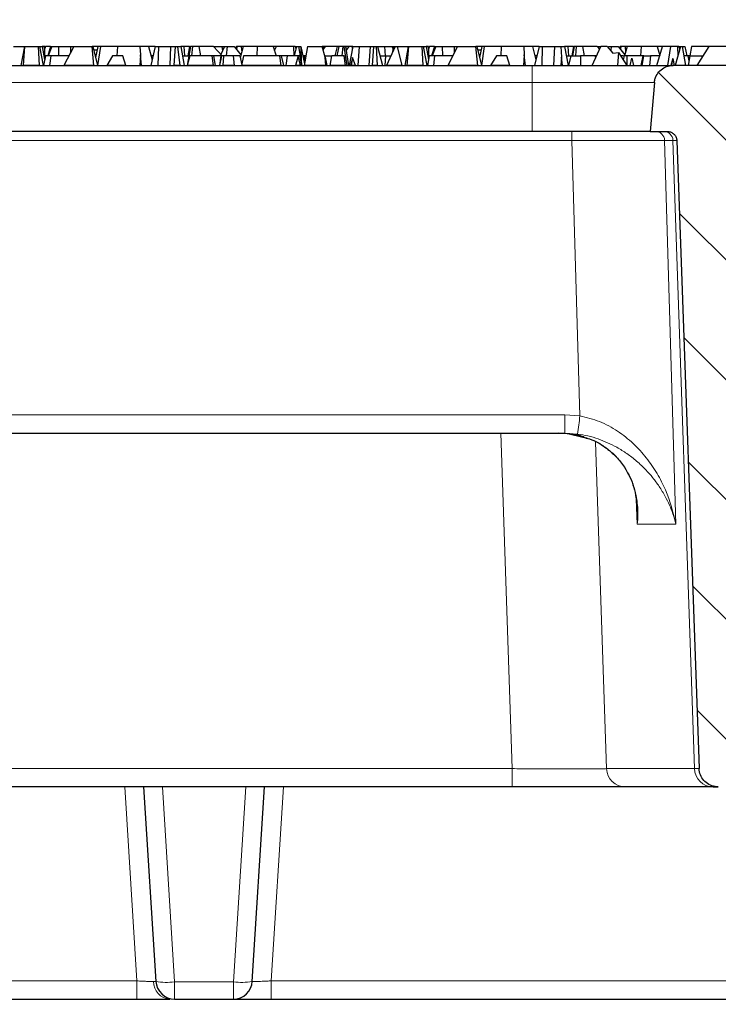
# Model space of a CAD drawing. Units: millimetres. Extents: x 0 to 420, y 0 to 297.
# Drawn here: x 95 to 114, y 57 to 83 of the extents above; entities that cross this region are included whole.
import ezdxf

# ---------------------------------------------------------------- set-up
doc = ezdxf.new("R2010")
doc.units = ezdxf.units.MM
doc.styles.add('SLDTEXTSTYLE0', font='TXT', dxfattribs={"width": 0.605})
doc.dimstyles.new('SLDDIMSTYLE0', dxfattribs={"dimtxt": 3.5, "dimasz": 3.5, "dimexe": 0, "dimexo": 0.0625, "dimgap": 0.875, "dimtad": 1, "dimlfac": 4, "dimrnd": 1e-09, "dimzin": 12, "dimdsep": 46, "dimtxsty": 'SLDTEXTSTYLE0', "dimsah": 1, "dimcen": 0.09, "dimadec": 0, "dimazin": 3, "dimtfac": 1, "dimtdec": 3, "dimtofl": 0, "dimtmove": 0, "dimatfit": 3, "dimfxl": 1, "dimfrac": 2, "dimtolj": 1, "dimtzin": 12, "dimarcsym": 0})
doc.dimstyles.new('SLDDIMSTYLE1', dxfattribs={"dimtxt": 3.5, "dimasz": 3.5, "dimexe": 0, "dimexo": 0.0625, "dimgap": 0.875, "dimtad": 1, "dimdec": 0, "dimlfac": 4, "dimrnd": 1e-09, "dimzin": 12, "dimdsep": 46, "dimtxsty": 'SLDTEXTSTYLE0', "dimsah": 1, "dimcen": 0.09, "dimadec": 0, "dimazin": 3, "dimtfac": 1, "dimtdec": 3, "dimtofl": 0, "dimtmove": 0, "dimatfit": 3, "dimfxl": 1, "dimfrac": 2, "dimtolj": 1, "dimtzin": 12, "dimarcsym": 0})

# ---------------------------------------------------------------- blocks, each defined once
blk = doc.blocks.new('_D_2')
at = {"color": 7, "linetype": 'Continuous', "lineweight": 0}
for p, q in [((58.268, 57.012), (58.268, 34.862)), ((180.899, 57.012), (180.899, 34.862)), ((180.899, 35.862), (58.268, 35.862))]:
    blk.add_line(p, q, dxfattribs=at)
at = {"color": 7, "linetype": 'Continuous', "lineweight": 18}
for points in [[(58.268, 35.862), (61.768, 35.324), (61.768, 36.401)], [(180.899, 35.862), (177.399, 36.401), (177.399, 35.324)]]:
    blk.add_solid(points, dxfattribs=at)
at = {"color": 7, "linetype": 'Continuous', "lineweight": 18, "char_height": 3.5, "attachment_point": 1, "style": 'SLDTEXTSTYLE0'}
for s, insert in [('490', (110.36, 40.374)), ('x636', (118.381, 40.374))]:
    blk.add_mtext(s, dxfattribs=dict(at, insert=insert))
blk = doc.blocks.new('_D_3')
at = {"color": 7, "linetype": 'Continuous', "lineweight": 0}
for p, q in [((81.308, 65.012), (81.308, 44.862)), ((174.87, 65.012), (174.87, 44.862)), ((81.308, 45.862), (174.87, 45.862))]:
    blk.add_line(p, q, dxfattribs=at)
at = {"color": 7, "linetype": 'Continuous', "lineweight": 18}
for points in [[(81.308, 45.862), (84.808, 45.324), (84.808, 46.401)], [(174.87, 45.862), (171.37, 46.401), (171.37, 45.324)]]:
    blk.add_solid(points, dxfattribs=at)
at = {"color": 7, "linetype": 'Continuous', "lineweight": 18, "char_height": 3.5, "attachment_point": 1, "style": 'SLDTEXTSTYLE0'}
for s, insert in [('374', (118.865, 50.374)), ('x450', (126.886, 50.374))]:
    blk.add_mtext(s, dxfattribs=dict(at, insert=insert))
blk = doc.blocks.new('_D_4')
at = {"color": 7, "linetype": 'Continuous', "lineweight": 0}
for p, q in [((81.964, 80.212), (81.964, 93.139)), ((174.214, 80.212), (174.214, 93.139)), ((174.214, 92.139), (81.964, 92.139))]:
    blk.add_line(p, q, dxfattribs=at)
at = {"color": 7, "linetype": 'Continuous', "lineweight": 18}
for points in [[(81.964, 92.139), (85.464, 91.601), (85.464, 92.678)], [(174.214, 92.139), (170.714, 92.678), (170.714, 91.601)]]:
    blk.add_solid(points, dxfattribs=at)
at = {"color": 7, "linetype": 'Continuous', "lineweight": 18, "char_height": 3.5, "attachment_point": 1, "style": 'SLDTEXTSTYLE0'}
for s, insert in [('369', (118.865, 96.651)), ('x519', (126.886, 96.651))]:
    blk.add_mtext(s, dxfattribs=dict(at, insert=insert))
blk = doc.blocks.new('_D_5')
at = {"color": 7, "linetype": 'Continuous', "lineweight": 0}
for p, q in [((76.577, 81.976), (76.577, 103.139)), ((179.601, 81.976), (179.601, 103.139)), ((76.577, 102.139), (179.601, 102.139))]:
    blk.add_line(p, q, dxfattribs=at)
at = {"color": 7, "linetype": 'Continuous', "lineweight": 18}
for points in [[(76.577, 102.139), (80.077, 101.601), (80.077, 102.678)], [(179.601, 102.139), (176.101, 102.678), (176.101, 101.601)]]:
    blk.add_solid(points, dxfattribs=at)
at = {"color": 7, "linetype": 'Continuous', "lineweight": 18, "char_height": 3.5, "attachment_point": 1, "style": 'SLDTEXTSTYLE0'}
for s, insert in [('412', (118.865, 106.651)), ('x544', (126.886, 106.651))]:
    blk.add_mtext(s, dxfattribs=dict(at, insert=insert))

msp = doc.modelspace()

# ---------------------------------------------------------------- hatches: boundary and pattern name
at = {"linetype": 'Continuous', "lineweight": 18}
h = msp.add_hatch(dxfattribs=at)
h.set_pattern_fill('DIN 201 Grauguss', scale=0.5, angle=90, style=0, pattern_type=2)
h.set_pattern_definition([(135, (0, 0), (-1.5875, -1.5875), [])])
edge = h.paths.add_edge_path(flags=0)
edge.add_spline(control_points=[(113.0873, 63.22), (113.0883, 63.1917), (113.0917, 63.1634), (113.0976, 63.1357), (113.1092, 63.0806), (113.1308, 63.0269), (113.1602, 62.9789), (113.1902, 62.9302), (113.2291, 62.8861), (113.2737, 62.8503), (113.3186, 62.8142), (113.3705, 62.7854), (113.4249, 62.7664), (113.4793, 62.7474), (113.5377, 62.7375), (113.5954, 62.7375)], knot_values=[0, 0, 0, 0, 0.0003398, 0.0003398, 0.0003398, 0.0010227, 0.0010227, 0.0010227, 0.0017167, 0.0017167, 0.0017167, 0.002416, 0.002416, 0.002416, 0.0031151, 0.0031151, 0.0031151, 0.0031151], weights=[1, 1, 1, 1, 1, 1, 1, 1, 1, 1, 1, 1, 1, 1, 1, 1], degree=3, periodic=0)
edge.add_line((113.5954, 62.7375), (115.4092, 62.7375))
edge.add_spline(control_points=[(115.4092, 62.7375), (115.4431, 62.7375), (115.4773, 62.7409), (115.5106, 62.7475), (115.5661, 62.7587), (115.6205, 62.7793), (115.6693, 62.808), (115.7174, 62.8362), (115.7614, 62.8729), (115.7977, 62.9152), (115.8337, 62.9572), (115.863, 63.0059), (115.8832, 63.0575), (115.9034, 63.109), (115.915, 63.1647), (115.917, 63.22)], knot_values=[0, 0, 0, 0, 0.0004077, 0.0004077, 0.0004077, 0.0010932, 0.0010932, 0.0010932, 0.0017681, 0.0017681, 0.0017681, 0.002438, 0.002438, 0.002438, 0.0031082, 0.0031082, 0.0031082, 0.0031082], weights=[1, 1, 1, 1, 1, 1, 1, 1, 1, 1, 1, 1, 1, 1, 1, 1], degree=3, periodic=0)
edge.add_spline(control_points=[(115.917, 63.22), (116.114, 68.7704), (116.3109, 74.3208), (116.5079, 79.8712)], knot_values=[0.067843, 0.067843, 0.067843, 0.067843, 0.1344896, 0.1344896, 0.1344896, 0.1344896], weights=[1, 1, 1, 1], degree=3, periodic=0)
edge.add_spline(control_points=[(116.5079, 79.8712), (116.5088, 79.8989), (116.5146, 79.9267), (116.5247, 79.9525), (116.5348, 79.9782), (116.5495, 80.0026), (116.5675, 80.0236), (116.5857, 80.0448), (116.6077, 80.0631), (116.6317, 80.0772), (116.6561, 80.0916), (116.6833, 80.1019), (116.7111, 80.1074), (116.7277, 80.1108), (116.7448, 80.1125), (116.7617, 80.1125)], knot_values=[0, 0, 0, 0, 0.0003321, 0.0003321, 0.0003321, 0.000664, 0.000664, 0.000664, 0.0009985, 0.0009985, 0.0009985, 0.0013381, 0.0013381, 0.0013381, 0.0015399, 0.0015399, 0.0015399, 0.0015399], weights=[1, 1, 1, 1, 1, 1, 1, 1, 1, 1, 1, 1, 1, 1, 1, 1], degree=3, periodic=0)
edge.add_line((116.7617, 80.1125), (117.2285, 80.1125))
edge.add_spline(control_points=[(117.2285, 80.1125), (117.1908, 80.5437), (117.1531, 80.9749), (117.1153, 81.406)], knot_values=[0.0140015, 0.0140015, 0.0140015, 0.0140015, 0.0191955, 0.0191955, 0.0191955, 0.0191955], weights=[1, 1, 1, 1], degree=3, periodic=0)
edge.add_spline(control_points=[(117.1153, 81.406), (117.1139, 81.4226), (117.1116, 81.4391), (117.1085, 81.4555), (117.0981, 81.5105), (117.078, 81.5644), (117.05, 81.6129), (117.022, 81.6613), (116.9852, 81.7056), (116.9427, 81.742), (116.9161, 81.7648), (116.887, 81.7849), (116.8562, 81.8017), (116.807, 81.8284), (116.7525, 81.847), (116.6973, 81.856), (116.6709, 81.8603), (116.644, 81.8625), (116.6172, 81.8625)], knot_values=[0.0110599, 0.0110599, 0.0110599, 0.0110599, 0.0112599, 0.0112599, 0.0112599, 0.0119374, 0.0119374, 0.0119374, 0.0126148, 0.0126148, 0.0126148, 0.0130353, 0.0130353, 0.0130353, 0.0137129, 0.0137129, 0.0137129, 0.0140359, 0.0140359, 0.0140359, 0.0140359], weights=[1, 1, 1, 1, 1, 1, 1, 1, 1, 1, 1, 1, 1, 1, 1, 1, 1, 1, 1], degree=3, periodic=0)
edge.add_line((116.6172, 81.8625), (112.3993, 81.8625))
edge.add_spline(control_points=[(112.3993, 81.8625), (112.368, 81.8625), (112.3365, 81.8595), (112.3057, 81.8536), (112.2507, 81.8431), (112.1968, 81.823), (112.1484, 81.7949), (112.1, 81.7668), (112.0557, 81.73), (112.0194, 81.6875), (111.983, 81.645), (111.9534, 81.5956), (111.9332, 81.5434), (111.9205, 81.5108), (111.9112, 81.4766), (111.9057, 81.442), (111.9037, 81.4301), (111.9022, 81.4181), (111.9012, 81.406)], knot_values=[0.0102039, 0.0102039, 0.0102039, 0.0102039, 0.0105825, 0.0105825, 0.0105825, 0.01126, 0.01126, 0.01126, 0.0119375, 0.0119375, 0.0119375, 0.0126149, 0.0126149, 0.0126149, 0.0130351, 0.0130351, 0.0130351, 0.0131801, 0.0131801, 0.0131801, 0.0131801], weights=[1, 1, 1, 1, 1, 1, 1, 1, 1, 1, 1, 1, 1, 1, 1, 1, 1, 1, 1], degree=3, periodic=0)
edge.add_spline(control_points=[(111.9012, 81.406), (111.8635, 80.9749), (111.8257, 80.5437), (111.788, 80.1125)], knot_values=[0.0140015, 0.0140015, 0.0140015, 0.0140015, 0.0191955, 0.0191955, 0.0191955, 0.0191955], weights=[1, 1, 1, 1], degree=3, periodic=0)
edge.add_line((111.788, 80.1125), (112.2419, 80.1125))
edge.add_spline(control_points=[(112.2419, 80.1125), (112.2707, 80.1125), (112.2999, 80.1075), (112.3271, 80.098), (112.3543, 80.0885), (112.3803, 80.0741), (112.4027, 80.0561), (112.425, 80.0381), (112.4445, 80.0161), (112.4595, 79.9917), (112.4742, 79.9677), (112.485, 79.9408), (112.4908, 79.9133), (112.4937, 79.8995), (112.4955, 79.8853), (112.496, 79.8712)], knot_values=[0, 0, 0, 0, 0.0003459, 0.0003459, 0.0003459, 0.0006919, 0.0006919, 0.0006919, 0.0010352, 0.0010352, 0.0010352, 0.0013729, 0.0013729, 0.0013729, 0.0015408, 0.0015408, 0.0015408, 0.0015408], weights=[1, 1, 1, 1, 1, 1, 1, 1, 1, 1, 1, 1, 1, 1, 1, 1], degree=3, periodic=0)
edge.add_spline(control_points=[(112.496, 79.8712), (112.6931, 74.3208), (112.8902, 68.7704), (113.0873, 63.22)], knot_values=[0.0678649, 0.0678649, 0.0678649, 0.0678649, 0.1345115, 0.1345115, 0.1345115, 0.1345115], weights=[1, 1, 1, 1], degree=3, periodic=0)

# ---------------------------------------------------------------- linework, layer by layer
at = {"color": 7, "linetype": 'Continuous', "lineweight": 25}
for p, q in [((94.9132, 82.3625), (95.1997, 82.3625)), ((95.1997, 82.3625), (95.1093, 81.8625)), ((95.1757, 81.8625), (95.2143, 82.3625)), ((95.1997, 82.3625), (95.2143, 82.3625)), ((95.2143, 82.3625), (95.5645, 82.3625)), ((95.5645, 82.3625), (95.5919, 81.8625)), ((95.5645, 82.3625), (95.5992, 82.3625)), ((95.5992, 82.3625), (95.696, 81.8625)), ((95.5992, 82.3625), (95.6724, 82.3625)), ((95.6724, 82.3625), (95.7385, 82.0163)), ((95.719, 82.3625), (95.6724, 82.3625)), ((95.7401, 82.3625), (95.719, 82.3625)), ((95.719, 82.3625), (95.7356, 82.2912)), ((95.7607, 82.3625), (95.7356, 82.2912)), ((95.7356, 82.2912), (95.738, 82.1125)), ((95.7401, 82.3625), (95.7476, 82.3252)), ((95.8924, 82.3625), (95.7607, 82.3625)), ((95.8943, 82.3625), (95.8184, 82.1125)), ((95.93, 82.3625), (95.8357, 82.1125)), ((95.8924, 82.3625), (95.8926, 82.3567)), ((95.8943, 82.3625), (95.8924, 82.3625)), ((95.8943, 82.3625), (95.93, 82.3625)), ((95.93, 82.3625), (96.1036, 82.3625)), ((96.1036, 82.3625), (96.1049, 82.1125)), ((96.1036, 82.3625), (96.421, 82.3625)), ((96.5109, 82.3625), (96.2469, 81.8625)), ((96.421, 82.3625), (96.4198, 82.19)), ((96.421, 82.3625), (96.5109, 82.3625)), ((96.5109, 82.3625), (96.9943, 82.3625)), ((97.0462, 81.8625), (96.9943, 82.3625)), ((97.017, 82.3625), (96.9943, 82.3625)), ((97.1522, 82.3625), (97.017, 82.3625)), ((97.017, 82.3625), (97.1417, 81.8625)), ((97.1306, 82.2619), (97.041, 82.2664)), ((97.1522, 82.3625), (97.0896, 82.0714)), ((97.2151, 82.3625), (97.1417, 81.8625)), ((97.2151, 82.3625), (97.1522, 82.3625)), ((97.6649, 82.3625), (97.2151, 82.3625)), ((97.6649, 82.3625), (97.6536, 82.1125)), ((98.2636, 82.3625), (97.6649, 82.3625)), ((98.2636, 82.3625), (98.2759, 82.1435)), ((98.4937, 82.3625), (98.2636, 82.3625)), ((98.6721, 82.3625), (98.4937, 82.3625)), ((98.4937, 82.3625), (98.5858, 82.0135)), ((98.6721, 82.3625), (98.5485, 81.8625)), ((98.6721, 82.3625), (98.7553, 82.3625)), ((98.7553, 82.3625), (98.7403, 81.8625)), ((98.7553, 82.3625), (99.0769, 82.3625)), ((99.0769, 82.3625), (99.0535, 81.8625)), ((99.0769, 82.3625), (99.2064, 82.3625)), ((99.1691, 81.8625), (99.2064, 82.3625)), ((99.2064, 82.3625), (99.2562, 82.3625)), ((99.2562, 82.3625), (99.3192, 81.8625)), ((99.2562, 82.3625), (99.3458, 82.3625)), ((99.3458, 82.3625), (99.4398, 81.8625)), ((99.4297, 82.3625), (99.3458, 82.3625)), ((99.4297, 82.3625), (99.4469, 82.1125)), ((99.5808, 82.3625), (99.4297, 82.3625)), ((99.6007, 82.3625), (99.5125, 81.8625)), ((99.5808, 82.3625), (99.5367, 82.1125)), ((99.5808, 82.3625), (99.6007, 82.3625)), ((99.6548, 82.3625), (99.6007, 82.3625)), ((99.6548, 82.3625), (99.6314, 82.1125)), ((99.822, 82.3625), (99.6548, 82.3625)), ((99.822, 82.3625), (99.8661, 82.1125)), ((100.2117, 82.3625), (99.822, 82.3625)), ((100.2117, 82.3625), (100.435, 82.3625)), ((100.2117, 82.3625), (100.4395, 82.1125)), ((100.5064, 82.3625), (100.4059, 82.1494)), ((100.435, 82.3625), (100.5064, 82.3625)), ((100.435, 82.3625), (100.4544, 82.2523)), ((100.5064, 82.3625), (100.5793, 82.3625)), ((100.5793, 82.3625), (100.5512, 82.1125)), ((100.5793, 82.3625), (100.7651, 82.3625)), ((100.7651, 82.3625), (100.9423, 82.1423)), ((100.8194, 82.3625), (100.8045, 82.3135)), ((100.8371, 82.3625), (100.8194, 82.3625)), ((100.8371, 82.3625), (100.8241, 82.2892)), ((100.9478, 82.3625), (100.8371, 82.3625)), ((101.001, 82.3625), (100.9201, 82.059)), ((100.9478, 82.3625), (100.9611, 82.2129)), ((101.001, 82.3625), (100.9478, 82.3625)), ((101.3751, 82.3625), (101.001, 82.3625)), ((101.3751, 82.3625), (101.361, 82.1125)), ((101.7986, 82.3625), (101.3751, 82.3625)), ((101.7986, 82.3625), (101.8783, 82.1125)), ((101.8855, 82.3625), (101.7986, 82.3625)), ((101.8314, 82.2597), (101.8855, 82.3625)), ((102.3365, 82.3625), (101.8855, 82.3625)), ((102.3365, 82.3625), (102.3451, 82.1125)), ((102.3749, 82.3625), (102.3365, 82.3625)), ((102.4182, 82.3625), (102.349, 82.1125)), ((102.3749, 82.3625), (102.3977, 82.2882)), ((102.3749, 82.3625), (102.4182, 82.3625)), ((102.4182, 82.3625), (102.4632, 82.3625)), ((102.4632, 82.3625), (102.5513, 81.8625)), ((102.4632, 82.3625), (102.5282, 82.3625)), ((102.5282, 82.3625), (102.5348, 81.9562)), ((102.5282, 82.3625), (102.5334, 82.3625)), ((102.5334, 82.3625), (102.628, 81.9068)), ((102.7083, 82.3625), (102.6202, 81.8625)), ((102.7083, 82.3625), (103.0904, 82.3625)), ((103.1753, 82.0772), (103.0904, 82.3625)), ((103.1162, 82.3625), (103.0904, 82.3625)), ((103.1704, 82.3625), (103.1159, 82.2766)), ((103.1704, 82.3625), (103.1162, 82.3625)), ((103.1162, 82.3625), (103.1295, 82.298)), ((103.4932, 82.3625), (103.1704, 82.3625)), ((103.4932, 82.3625), (103.4343, 82.1125)), ((103.5374, 82.3625), (103.4864, 82.1125)), ((103.5374, 82.3625), (103.4932, 82.3625)), ((103.6392, 82.3625), (103.5374, 82.3625)), ((103.6392, 82.3625), (103.6187, 82.1125)), ((103.6667, 82.3625), (103.6392, 82.3625)), ((103.6667, 82.3625), (103.7485, 81.8625)), ((103.7098, 82.3625), (103.6667, 82.3625)), ((103.7098, 82.3625), (103.7915, 81.8625)), ((103.7136, 82.3625), (103.7098, 82.3625)), ((103.7136, 82.3625), (103.7405, 82.2716)), ((103.7986, 82.3625), (103.7136, 82.3625)), ((103.7986, 82.3625), (103.7405, 82.2716)), ((103.8831, 82.3625), (103.7986, 82.3625)), ((103.9079, 82.3625), (103.8125, 81.8625)), ((103.8831, 82.3625), (103.8957, 82.2987)), ((103.9079, 82.3625), (103.8831, 82.3625)), ((103.9079, 82.3625), (104.0785, 82.3625)), ((104.0785, 82.3625), (104.0364, 81.8625)), ((104.0785, 82.3625), (104.3706, 82.3625)), ((104.3706, 82.3625), (104.3314, 81.8625)), ((104.3706, 82.3625), (104.4683, 82.3625)), ((104.4257, 81.8625), (104.4683, 82.3625)), ((104.4683, 82.3625), (104.5275, 82.3625)), ((104.5275, 82.3625), (104.5557, 81.8625)), ((104.5275, 82.3625), (104.5657, 82.3625)), ((104.5657, 82.3625), (104.6979, 81.8625)), ((104.5657, 82.3625), (104.7449, 82.3625)), ((104.7449, 82.3625), (104.7633, 82.1125)), ((104.7449, 82.3625), (104.9506, 82.3625)), ((105.0265, 82.3625), (104.8013, 81.8625)), ((104.9894, 82.3625), (104.9489, 82.1902)), ((104.9755, 82.3033), (104.9506, 82.3625)), ((104.9506, 82.3625), (104.9894, 82.3625)), ((104.9894, 82.3625), (105.0265, 82.3625)), ((105.0265, 82.3625), (105.0882, 82.3625)), ((105.0882, 82.3625), (105.3747, 82.3625)), ((105.2189, 81.8625), (105.0882, 82.3625)), ((105.3747, 82.3625), (105.2843, 81.8625)), ((105.3507, 81.8625), (105.3893, 82.3625)), ((105.3747, 82.3625), (105.3893, 82.3625)), ((105.3893, 82.3625), (105.7395, 82.3625)), ((105.7395, 82.3625), (105.7669, 81.8625)), ((105.7395, 82.3625), (105.7742, 82.3625)), ((105.7742, 82.3625), (105.871, 81.8625)), ((105.7742, 82.3625), (105.8474, 82.3625)), ((105.8474, 82.3625), (105.9135, 82.0163)), ((105.894, 82.3625), (105.8474, 82.3625)), ((105.9151, 82.3625), (105.894, 82.3625)), ((105.894, 82.3625), (105.9106, 82.2912)), ((105.9357, 82.3625), (105.9106, 82.2912)), ((105.9106, 82.2912), (105.913, 82.1125)), ((105.9151, 82.3625), (105.9226, 82.3252)), ((106.0674, 82.3625), (105.9357, 82.3625)), ((106.0693, 82.3625), (105.9934, 82.1125)), ((106.105, 82.3625), (106.0107, 82.1125)), ((106.0674, 82.3625), (106.0676, 82.3567)), ((106.0693, 82.3625), (106.0674, 82.3625)), ((106.0693, 82.3625), (106.105, 82.3625)), ((106.105, 82.3625), (106.2786, 82.3625)), ((106.2786, 82.3625), (106.2799, 82.1125)), ((106.2786, 82.3625), (106.596, 82.3625)), ((106.6859, 82.3625), (106.4219, 81.8625)), ((106.596, 82.3625), (106.5948, 82.19)), ((106.596, 82.3625), (106.6859, 82.3625)), ((106.6859, 82.3625), (107.1693, 82.3625)), ((107.2212, 81.8625), (107.1693, 82.3625)), ((107.192, 82.3625), (107.1693, 82.3625)), ((107.192, 82.3625), (107.3167, 81.8625)), ((107.3272, 82.3625), (107.192, 82.3625)), ((107.3056, 82.2619), (107.216, 82.2664)), ((107.3272, 82.3625), (107.2646, 82.0714)), ((107.3901, 82.3625), (107.3167, 81.8625)), ((107.3901, 82.3625), (107.3272, 82.3625)), ((107.8399, 82.3625), (107.3901, 82.3625)), ((107.8399, 82.3625), (107.8286, 82.1125)), ((108.4386, 82.3625), (107.8399, 82.3625)), ((108.4386, 82.3625), (108.4509, 82.1435)), ((108.6687, 82.3625), (108.4386, 82.3625)), ((108.8471, 82.3625), (108.6687, 82.3625)), ((108.6687, 82.3625), (108.7608, 82.0135)), ((108.8471, 82.3625), (108.7235, 81.8625)), ((108.8471, 82.3625), (108.9303, 82.3625)), ((108.9303, 82.3625), (108.9153, 81.8625)), ((108.9303, 82.3625), (109.2519, 82.3625)), ((109.2519, 82.3625), (109.2285, 81.8625)), ((109.2519, 82.3625), (109.4182, 82.3625)), ((109.4182, 82.3625), (109.4388, 82.083)), ((109.4182, 82.3625), (109.5208, 82.3625)), ((109.5208, 82.3625), (109.6148, 81.8625)), ((109.6047, 82.3625), (109.5208, 82.3625)), ((109.6047, 82.3625), (109.6219, 82.1125)), ((109.7558, 82.3625), (109.6047, 82.3625)), ((109.7558, 82.3625), (109.7117, 82.1125)), ((109.7757, 82.3625), (109.7316, 82.1125)), ((109.7558, 82.3625), (109.7757, 82.3625)), ((109.8298, 82.3625), (109.7757, 82.3625)), ((109.8298, 82.3625), (109.8064, 82.1125)), ((109.997, 82.3625), (109.8298, 82.3625)), ((109.997, 82.3625), (110.0411, 82.1125)), ((110.3867, 82.3625), (109.997, 82.3625)), ((110.2519, 81.8625), (110.4782, 82.3625)), ((110.3867, 82.3625), (110.4782, 82.3625)), ((110.3867, 82.3625), (110.4478, 82.2954)), ((110.648, 82.3625), (110.4782, 82.3625)), ((110.648, 82.3625), (110.8036, 82.1883)), ((110.6814, 82.3625), (110.7543, 82.3625)), ((110.7543, 82.3625), (110.7424, 82.2568)), ((110.7543, 82.3625), (110.9401, 82.3625)), ((110.9401, 82.3625), (111.1173, 82.1423)), ((110.9944, 82.3625), (110.9795, 82.3135)), ((111.0121, 82.3625), (110.9944, 82.3625)), ((111.0121, 82.3625), (110.9991, 82.2892)), ((111.1228, 82.3625), (111.0121, 82.3625)), ((111.176, 82.3625), (111.1093, 82.1125)), ((111.1228, 82.3625), (111.1361, 82.2129)), ((111.176, 82.3625), (111.1228, 82.3625)), ((111.5501, 82.3625), (111.176, 82.3625)), ((111.5501, 82.3625), (111.536, 82.1125)), ((111.9736, 82.3625), (111.5501, 82.3625)), ((111.9679, 81.8625), (112.1186, 82.3625)), ((112.1186, 82.3625), (111.9736, 82.3625)), ((111.9736, 82.3625), (112.0482, 82.1286)), ((112.3264, 82.3625), (112.1186, 82.3625)), ((112.3264, 82.3625), (112.2501, 81.8625)), ((112.5115, 82.3625), (112.3264, 82.3625)), ((112.5932, 82.3625), (112.4548, 81.8625)), ((112.5115, 82.3625), (112.5206, 82.1)), ((112.5499, 82.3625), (112.5115, 82.3625)), ((112.5499, 82.3625), (112.5932, 82.3625)), ((112.5499, 82.3625), (112.5727, 82.2882)), ((112.5932, 82.3625), (112.6382, 82.3625)), ((112.6382, 82.3625), (112.7084, 82.3625)), ((112.6382, 82.3625), (112.7263, 81.8625)), ((112.7084, 82.3625), (112.7603, 82.1125)), ((112.8833, 82.3625), (112.8392, 82.1125)), ((113.3454, 82.3625), (112.8833, 82.3625)), ((113.3454, 82.3625), (113.0285, 81.8625)), ((114.1768, 82.3625), (113.3454, 82.3625)), ((95.7571, 82.1125), (95.7088, 81.8625)), ((95.7122, 82.154), (95.724, 82.1125)), ((95.7202, 82.1125), (95.7571, 82.1125)), ((95.9004, 82.1125), (95.7571, 82.1125)), ((95.9004, 82.1125), (95.8703, 81.8625)), ((96.3789, 82.1125), (95.9004, 82.1125)), ((97.0985, 82.1125), (97.0794, 82.1125)), ((97.5392, 82.1125), (97.3834, 81.8625)), ((97.8118, 82.1125), (97.5392, 82.1125)), ((97.8914, 81.8625), (97.8118, 82.1125)), ((98.2759, 82.1435), (98.2574, 81.8625)), ((98.3065, 81.8625), (98.2759, 82.1435)), ((98.6103, 82.1125), (98.5597, 82.1125)), ((99.3928, 82.1125), (99.5566, 82.1125)), ((99.5907, 82.1125), (99.5202, 81.8625)), ((100.1791, 82.1125), (99.5907, 82.1125)), ((100.2103, 82.1125), (100.1791, 82.1125)), ((100.2165, 81.8625), (100.1791, 82.1125)), ((100.4113, 82.1125), (100.2103, 82.1125)), ((100.2103, 82.1125), (100.2601, 81.8625)), ((100.4293, 82.1125), (100.3771, 81.8625)), ((100.4113, 82.1125), (100.3771, 81.8625)), ((100.4293, 82.1125), (100.4113, 82.1125)), ((100.4831, 82.1125), (100.4293, 82.1125)), ((100.4831, 82.1125), (100.4626, 81.8625)), ((100.7436, 82.1125), (100.4831, 82.1125)), ((100.9081, 82.1125), (100.7436, 82.1125)), ((100.7726, 81.8625), (100.7436, 82.1125)), ((100.9081, 82.1125), (100.9608, 81.8771)), ((101.0109, 82.1125), (100.9577, 81.8625)), ((101.9739, 82.1125), (101.0109, 82.1125)), ((102.0052, 81.8625), (101.9739, 82.1125)), ((102.0069, 82.1125), (101.9739, 82.1125)), ((102.0069, 82.1125), (102.069, 81.8625)), ((102.1648, 82.1125), (102.0069, 82.1125)), ((102.1648, 82.1125), (102.1291, 81.8625)), ((102.462, 82.1125), (102.1648, 82.1125)), ((102.4627, 82.1151), (102.3914, 81.8625)), ((102.517, 81.8625), (102.4627, 82.1151)), ((102.4927, 82.1125), (102.4633, 82.1125)), ((102.4927, 82.1125), (102.5466, 81.8625)), ((102.6139, 82.1125), (102.5853, 82.1125)), ((102.6139, 82.1125), (102.6414, 81.9829)), ((102.6642, 82.1125), (102.6139, 82.1125)), ((103.1648, 82.1125), (103.3512, 82.1125)), ((103.1753, 82.0772), (103.2197, 81.8625)), ((103.195, 81.8625), (103.1753, 82.0772)), ((103.3071, 81.8625), (103.3512, 82.1125)), ((103.6649, 82.1125), (103.3512, 82.1125)), ((103.6649, 82.1125), (103.7023, 81.8625)), ((103.6649, 82.1125), (103.7027, 82.1125)), ((103.7027, 82.1125), (103.7485, 81.8625)), ((103.8944, 82.0709), (103.8468, 81.8625)), ((103.8944, 82.0709), (103.8611, 81.8625)), ((103.9777, 81.8625), (103.8944, 82.0709)), ((104.6318, 82.1125), (104.7771, 82.1125)), ((104.7771, 82.1125), (104.7597, 81.8625)), ((104.7771, 82.1125), (104.9139, 82.1125)), ((105.9321, 82.1125), (105.8838, 81.8625)), ((105.8872, 82.154), (105.899, 82.1125)), ((105.8952, 82.1125), (105.9321, 82.1125)), ((106.0754, 82.1125), (105.9321, 82.1125)), ((106.0754, 82.1125), (106.0453, 81.8625)), ((106.5539, 82.1125), (106.0754, 82.1125)), ((107.2735, 82.1125), (107.2544, 82.1125)), ((107.7142, 82.1125), (107.5584, 81.8625)), ((107.9868, 82.1125), (107.7142, 82.1125)), ((108.0664, 81.8625), (107.9868, 82.1125)), ((108.4509, 82.1435), (108.4324, 81.8625)), ((108.4815, 81.8625), (108.4509, 82.1435)), ((108.7853, 82.1125), (108.7347, 82.1125)), ((109.4388, 82.083), (109.4192, 81.8625)), ((109.4644, 81.8625), (109.4388, 82.083)), ((109.5678, 82.1125), (109.6957, 82.1125)), ((109.6329, 81.8625), (109.6957, 82.1125)), ((109.6957, 82.1125), (109.9456, 82.1125)), ((109.9456, 82.1125), (109.9423, 81.8625)), ((110.33, 82.1125), (109.9456, 82.1125)), ((110.33, 82.1125), (110.3389, 82.0546)), ((110.3651, 82.1125), (110.33, 82.1125)), ((110.8036, 82.1883), (110.9463, 82.1995)), ((110.9463, 82.1995), (110.9241, 81.8625)), ((110.9463, 82.1995), (111.1673, 81.8625)), ((111.0831, 82.1125), (111.0034, 82.1125)), ((111.0969, 82.1125), (111.0736, 82.0053)), ((111.0831, 82.1125), (111.0901, 82.0813)), ((111.1748, 82.1125), (111.0969, 82.1125)), ((111.1748, 82.1125), (111.1673, 81.8625)), ((111.5932, 82.1125), (111.1748, 82.1125)), ((111.2622, 81.8625), (111.3036, 82.0498)), ((111.3036, 82.0498), (111.3506, 81.8625)), ((111.5932, 82.1125), (111.5452, 81.8625)), ((111.5768, 81.8625), (111.6191, 82.1125)), ((111.6191, 82.1125), (111.5932, 82.1125)), ((111.6191, 82.1125), (111.8005, 82.1125)), ((111.8005, 82.1125), (111.7719, 81.8625)), ((112.0433, 82.1125), (111.8005, 82.1125)), ((112.3869, 82.044), (112.3386, 81.8625)), ((112.3678, 81.8625), (112.3869, 82.044)), ((112.3869, 82.044), (112.4274, 81.8625)), ((112.7889, 82.1125), (112.6823, 82.1125)), ((112.7889, 82.1125), (112.8164, 81.9829)), ((112.8392, 82.1125), (112.7889, 82.1125)), ((112.8392, 82.1125), (112.7952, 81.8625)), ((112.8392, 82.1125), (113.152, 82.1125)), ((113.152, 82.1125), (113.1628, 82.0744)), ((113.152, 82.1125), (113.187, 82.1125)), ((92.464, 81.8625), (108.6634, 81.8625)), ((95.5919, 81.8625), (95.1757, 81.8625)), ((97.0462, 81.8625), (96.2469, 81.8625)), ((97.8914, 81.8625), (97.3834, 81.8625)), ((98.3065, 81.8625), (98.2574, 81.8625)), ((99.3192, 81.8625), (99.1691, 81.8625)), ((100.2165, 81.8625), (99.5202, 81.8625)), ((100.7726, 81.8625), (100.4626, 81.8625)), ((102.0052, 81.8625), (100.9577, 81.8625)), ((102.517, 81.8625), (102.3914, 81.8625)), ((103.195, 81.8625), (102.6202, 81.8625)), ((103.7023, 81.8625), (103.3071, 81.8625)), ((103.9777, 81.8625), (103.8611, 81.8625)), ((104.5557, 81.8625), (104.4257, 81.8625)), ((105.2189, 81.8625), (104.8013, 81.8625)), ((105.7669, 81.8625), (105.3507, 81.8625)), ((107.2212, 81.8625), (106.4219, 81.8625)), ((108.0664, 81.8625), (107.5584, 81.8625)), ((108.4815, 81.8625), (108.4324, 81.8625)), ((108.6634, 81.8625), (112.3993, 81.8625)), ((109.4192, 81.8625), (109.4644, 81.8625)), ((109.6329, 81.8625), (109.9423, 81.8625)), ((110.2519, 81.8625), (110.9241, 81.8625)), ((111.2622, 81.8625), (111.3506, 81.8625)), ((111.5768, 81.8625), (111.7719, 81.8625)), ((111.9679, 81.8625), (112.2501, 81.8625)), ((116.6172, 81.8625), (112.3993, 81.8625)), ((111.9012, 81.406), (111.788, 80.1125)), ((108.6634, 80.1125), (92.464, 80.1125)), ((111.788, 80.1125), (108.6634, 80.1125)), ((111.788, 80.1125), (112.2419, 80.1125)), ((112.496, 79.8712), (113.0873, 63.22)), ((91.0567, 72.1125), (109.5273, 72.1125)), ((109.6435, 72.096), (110.003, 72.0055)), ((108.1349, 62.7375), (90.7293, 62.7375)), ((98.3624, 62.7375), (98.6847, 57.5813)), ((101.2433, 57.5813), (101.5655, 62.7375)), ((113.4547, 62.7375), (113.5954, 62.7375)), ((81.5453, 57.1125), (98.1839, 57.1125)), ((99.1837, 57.1125), (100.7442, 57.1125)), ((101.744, 57.1125), (116.9339, 57.1125))]:
    msp.add_line(p, q, dxfattribs=at)
at = {"color": 8, "linetype": 'Continuous', "lineweight": 18}
for p, q in [((108.6634, 81.406), (108.6634, 81.8625)), ((108.6634, 81.406), (92.464, 81.406)), ((108.6634, 80.1125), (108.6634, 81.406)), ((111.9012, 81.406), (108.6634, 81.406)), ((109.7136, 79.8712), (91.3108, 79.8712)), ((109.7136, 80.1125), (109.7136, 79.8712)), ((109.927, 72.5689), (109.7136, 79.8712)), ((112.3923, 79.8712), (112.1726, 79.8712)), ((112.1726, 79.8712), (112.4709, 69.6997)), ((112.496, 79.8712), (112.3923, 79.8712)), ((112.9637, 63.22), (112.3923, 79.8712)), ((91.0567, 72.595), (109.5273, 72.595)), ((109.927, 72.5689), (109.5273, 72.595)), ((109.5273, 72.1125), (109.5273, 72.595)), ((108.1349, 63.22), (107.834, 72.1125)), ((109.5273, 72.1125), (109.862, 72.0907)), ((110.3392, 71.8765), (110.6322, 63.22)), ((111.4486, 69.6997), (111.4224, 70.3642)), ((111.4473, 70.1343), (111.4486, 69.6997)), ((112.4709, 69.6997), (111.4486, 69.6997)), ((90.7293, 63.22), (108.1349, 63.22)), ((108.1349, 62.7375), (108.1349, 63.22)), ((110.6322, 63.22), (112.9637, 63.22)), ((113.0873, 63.22), (112.9637, 63.22)), ((98.1839, 57.595), (97.8625, 62.7375)), ((98.8606, 62.7375), (99.1837, 57.5689)), ((100.7442, 57.5689), (101.0673, 62.7375)), ((102.0654, 62.7375), (101.744, 57.595)), ((98.1839, 57.595), (81.5453, 57.595)), ((98.1839, 57.595), (98.1839, 57.1125)), ((100.7442, 57.5689), (99.1837, 57.5689)), ((99.1837, 57.5689), (99.1837, 57.1125)), ((100.7442, 57.1125), (100.7442, 57.5689)), ((101.744, 57.595), (101.744, 57.1125)), ((116.9339, 57.595), (101.744, 57.595))]:
    msp.add_line(p, q, dxfattribs=at)
for centre, radius, start, end in [((111.9248, 79.8646), 0.2479, 1.52648, 89.56133), ((112.1447, 79.8648), 0.2477, 1.47878, 89.51636), ((82.6337, 76.0379), 27.5129, 351.75144, 352.75647), ((111.1318, 63.2374), 0.4999, 181.9869, 269.98805), ((113.4589, 63.2328), 0.4954, 181.47878, 269.51636), ((99.0878, 57.5776), 0.4662, 180.10795, 266.20975), ((98.97, 59.0176), 1.4644, 258.76439, 278.39136), ((100.9579, 59.0176), 1.4644, 261.60864, 281.23561)]:
    msp.add_arc(centre, radius, start, end, dxfattribs=at)
at = {"color": 7, "linetype": 'Continuous', "lineweight": 25}
for centre, start, end in [((99.1837, 57.6125), 183.57633, 270), ((100.7442, 57.6125), 270, 356.42367)]:
    msp.add_arc(centre, 0.5, start, end, dxfattribs=at)
for points, knots in [([(111.9012, 81.406), (111.9025, 81.4181), (111.9077, 81.4649), (111.9354, 81.565), (112.012, 81.6939), (112.1435, 81.8027), (112.2805, 81.8558), (112.368, 81.8607), (112.3993, 81.8625)], [0, 0, 0, 0, 0.0490633, 0.191182, 0.4183433, 0.6455039, 0.8726844, 1, 1, 1, 1]), ([(112.2419, 80.1125), (112.2708, 80.1096), (112.3287, 80.104), (112.4057, 80.0597), (112.4632, 79.9948), (112.491, 79.9275), (112.4947, 79.8853), (112.496, 79.8712)], [0, 0, 0, 0, 0.2242399, 0.4485403, 0.6710487, 0.8899589, 1, 1, 1, 1]), ([(110.0267, 72.0115), (109.9979, 72.0214), (109.8001, 72.0896), (109.5645, 72.1019), (109.3633, 72.1125)], [0, 0, 0, 0, 0.1457293, 1, 1, 1, 1]), ([(110.003, 72.0055), (110.0642, 71.9918), (110.2978, 71.9395), (110.591, 71.7529), (110.8931, 71.4999), (111.1691, 71.14), (111.3792, 70.7019), (111.4281, 70.3117), (111.4515, 70.1245)], [0, 0, 0, 0, 0.0584309, 0.223037, 0.3755156, 0.5164494, 0.7679776, 1, 1, 1, 1]), ([(113.5954, 62.7375), (113.5375, 62.7431), (113.4217, 62.7545), (113.2677, 62.8429), (113.1528, 62.9727), (113.0972, 63.1073), (113.0897, 63.1918), (113.0873, 63.22)], [0, 0, 0, 0, 0.22417058, 0.44839978, 0.67088416, 0.8898202, 1, 1, 1, 1]), ([(111.1317, 62.7375), (111.1151, 62.7375), (111.0821, 62.7375), (110.8933, 62.7375), (110.611, 62.7375), (110.2348, 62.7375), (109.7822, 62.7375), (109.2678, 62.7375), (108.7122, 62.7375), (108.3271, 62.7375), (108.1349, 62.7375)], [0, 0, 0, 0, 0.1257123, 0.2505251, 0.3756873, 0.5002196, 0.6254818, 0.7500192, 0.8751713, 1, 1, 1, 1]), ([(113.4547, 62.7375), (113.1412, 62.7375), (112.5142, 62.7375), (111.8426, 62.7375), (111.3513, 62.7375), (111.2049, 62.7375), (111.1317, 62.7375)], [0, 0, 0, 0, 0.2499984, 0.5, 0.7499984, 1, 1, 1, 1]), ([(98.1839, 57.1125), (98.2709, 57.1125), (98.4479, 57.1125), (98.6956, 57.1125), (98.911, 57.1125), (99.0089, 57.1125), (99.0569, 57.1125)], [0, 0, 0, 0, 0.2457749, 0.5002723, 0.7546183, 1, 1, 1, 1]), ([(100.7442, 57.1125), (100.7576, 57.1125), (100.7781, 57.1125), (100.9027, 57.1125), (101.0317, 57.1125), (101.1918, 57.1125), (101.4247, 57.1125), (101.6182, 57.1125), (101.744, 57.1125)], [0, 0, 0, 0, 0.2394096, 0.3682287, 0.4997829, 0.6313731, 0.7602919, 1, 1, 1, 1])]:
    msp.add_open_spline(points, degree=3, knots=knots, dxfattribs=at)
at = {"color": 8, "linetype": 'Continuous', "lineweight": 18}
for points, knots in [([(112.1726, 79.8712), (112.1398, 79.8716), (112.0741, 79.8724), (111.8843, 79.8732), (111.6342, 79.8737), (111.3248, 79.8739), (110.9668, 79.8737), (110.5712, 79.8732), (110.1491, 79.8724), (109.8591, 79.8716), (109.7136, 79.8712)], [0, 0, 0, 0, 0.12494111, 0.2499885, 0.3748326, 0.49997223, 0.62473107, 0.74994636, 0.87462821, 1, 1, 1, 1]), ([(112.4709, 69.6997), (112.3968, 70.0051), (112.2857, 70.463), (111.982, 71.0461), (111.6991, 71.4611), (111.3516, 71.8437), (110.9385, 72.1739), (110.4629, 72.4413), (110.1041, 72.5267), (109.927, 72.5689)], [0, 0, 0, 0, 0.2558956, 0.3836068, 0.5107314, 0.63602, 0.7601059, 0.8816472, 1, 1, 1, 1]), ([(109.862, 72.0907), (109.9543, 72.0757), (110.1431, 72.0451), (110.4111, 71.9645), (110.6686, 71.8622), (110.924, 71.7326), (111.183, 71.5695), (111.4414, 71.3688), (111.6671, 71.1539), (111.8643, 70.9289), (112.0365, 70.6952), (112.1844, 70.4508), (112.3029, 70.208), (112.4008, 69.9615), (112.4462, 69.7921), (112.4709, 69.6997)], [0, 0, 0, 0, 0.0611287, 0.1249406, 0.1858552, 0.2505437, 0.3268765, 0.410219, 0.5008729, 0.5760536, 0.659368, 0.7508707, 0.8304045, 0.9075815, 1, 1, 1, 1]), ([(111.4486, 69.6997), (111.4553, 69.778), (111.4666, 69.9125), (111.4628, 70.1166), (111.4458, 70.3044), (111.4067, 70.5242), (111.3407, 70.7571), (111.2355, 71.0051), (111.0962, 71.2429), (110.9183, 71.4674), (110.6982, 71.6734), (110.4532, 71.8369), (110.2272, 71.9501), (110.082, 71.9945), (110.0267, 72.0115)], [0, 0, 0, 0, 0.0853986, 0.1466018, 0.2243567, 0.2932815, 0.3931372, 0.4900725, 0.5851345, 0.6848889, 0.7824985, 0.8780561, 0.9535427, 1, 1, 1, 1]), ([(110.6322, 63.22), (110.6185, 63.219), (110.591, 63.2169), (110.4337, 63.2148), (110.1986, 63.2135), (109.8851, 63.213), (109.5078, 63.2135), (109.0791, 63.2148), (108.616, 63.217), (108.2951, 63.219), (108.1349, 63.22)], [0, 0, 0, 0, 0.1257264, 0.2505418, 0.3756979, 0.5002196, 0.6254711, 0.7500025, 0.8751573, 1, 1, 1, 1]), ([(98.6216, 57.5768), (98.5974, 57.577), (98.5483, 57.5775), (98.4425, 57.5813), (98.3191, 57.5871), (98.2303, 57.5923), (98.1839, 57.595)], [0, 0, 0, 0, 0.2463, 0.4989198, 0.7378544, 1, 1, 1, 1]), ([(98.6847, 57.5813), (98.6819, 57.58), (98.6765, 57.5774), (98.6397, 57.577), (98.6216, 57.5768)], [0, 0, 0, 0, 0.5058085, 1, 1, 1, 1]), ([(101.744, 57.595), (101.7086, 57.5929), (101.6395, 57.5888), (101.5142, 57.5826), (101.3796, 57.5772), (101.2656, 57.576), (101.2508, 57.5795), (101.2433, 57.5813)], [0, 0, 0, 0, 0.1357995, 0.2647983, 0.5015601, 0.7487692, 1, 1, 1, 1])]:
    msp.add_open_spline(points, degree=3, knots=knots, dxfattribs=at)

# ---------------------------------------------------------------- dimensions: what is measured, and where the dimension line sits
at = {"color": 7, "linetype": 'Continuous', "lineweight": 18}
for base, p1, p2, text, dimstyle, picture, middle in [((179.6014, 102.1392), (76.5765, 81.8756), (179.6014, 81.8756), '<>x544', 'SLDDIMSTYLE1', '_D_5', (128.089, 102.1392)), ((81.964, 92.1392), (174.214, 80.1125), (81.964, 80.1125), '<>x519', 'SLDDIMSTYLE0', '_D_4', (128.089, 92.1392)), ((174.8698, 45.8625), (81.3081, 65.1125), (174.8698, 65.1125), '<>x450', 'SLDDIMSTYLE1', '_D_3', (128.089, 45.8625)), ((58.2682, 35.8625), (180.8991, 57.1125), (58.2682, 57.1125), '<>x636', 'SLDDIMSTYLE0', '_D_2', (119.5837, 35.8625))]:
    dim = msp.add_linear_dim(base=base, p1=p1, p2=p2, text=text, dimstyle=dimstyle, dxfattribs=at)
    dim.commit()
    dim.dimension.update_dxf_attribs({"geometry": picture, "text_midpoint": middle, "dimtype": 160})

doc.saveas('drawing.dxf')
